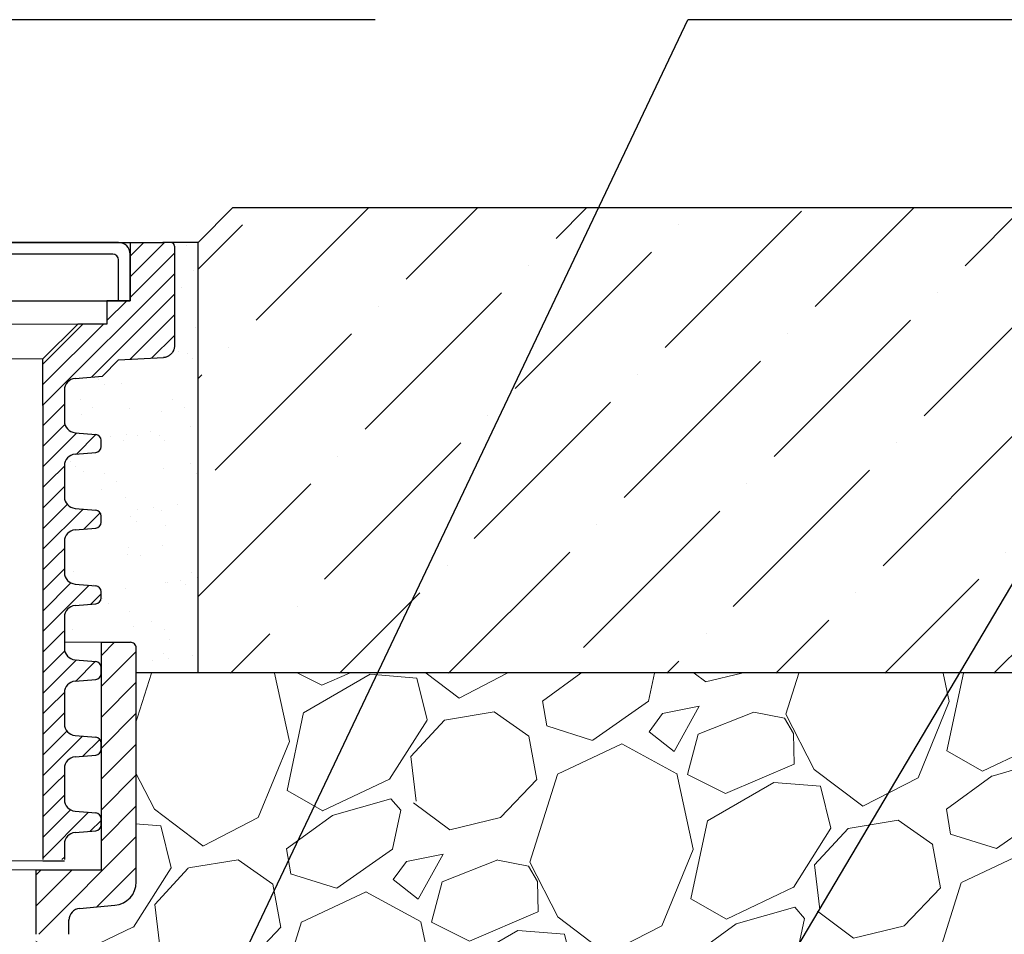
# Model space of a CAD drawing. Units: millimetres. Extents: x 2673 to 4786, y 0 to 1485.
# Drawn here: x 3335 to 3419, y 1059 to 1137 of the extents above; entities that cross this region are included whole.
import ezdxf

# ---------------------------------------------------------------- set-up
doc = ezdxf.new("R2010")
doc.units = ezdxf.units.MM
doc.linetypes.add('ACAD_ISO03W100', pattern=[30, 12, -18])
for name, color, linetype, lineweight in [('вспомогательный', 140, 'Continuous', 20), ('маскировка', 93, 'Continuous', 25), ('Основной', 7, 'Continuous', 30), ('текст', 1, 'Continuous', 25), ('штриховка', 251, 'Continuous', 0)]:
    doc.layers.add(name, color=color, linetype=linetype, lineweight=lineweight)
pattern_1 = [(45, (0, 0), (-0.8838834764831843, 0.8838834764831844), [])]

# ---------------------------------------------------------------- blocks, each defined once
blk = doc.blocks.new('*U99')
blk.add_wipeout([(1904.844417419169, 357.4324097431446), (1904.844417419169, 332.3611343052932), (1957.047692632721, 332.36506797908595), (1957.047601617465, 333.57295758665197), (1957.3120067818393, 334.25295018181055), (1957.9663942974043, 334.57571969614384), (1960.9977146168876, 334.8411560286173), (1962.3064896480132, 335.48669505728316), (1962.8352999767612, 336.8466802475995), (1962.8336993648318, 356.9327414258346), (1962.6862595175219, 357.28861685457235), (1962.3303618727534, 357.43600306764)]).dxf.layer = 'маскировка'
at = {"layer": 'штриховка'}
h = blk.add_hatch(dxfattribs=at)
h.set_pattern_fill('ANSI31', color=256, scale=15)
h.set_pattern_definition([(45, (0, 0), (-1.325825214724776, 1.325825214724777), [])])
h.paths.add_polyline_path([(1959.836327053227, 337.8773758274042), (1954.239346338926, 337.8769540780775), (1954.239761972557, 332.3611343052932), (1957.047692929134, 332.3611343052932), (1957.047601620323, 333.5728817363799, -0.3888787318528051), (1957.966394297404, 334.5757196961438), (1960.997714616884, 334.841156028617, 0.3888799794967895), (1962.835299970369, 336.8468406753693), (1962.833699364662, 356.9327436076412, 0.4142122926798392), (1962.330361872754, 357.43600306764), (1959.834853266022, 357.4358150235601)])
h.paths.add_polyline_path([(1846.852938292878, 336.8468379217718, 0.3888787318529302), (1848.6905222503, 334.8411607225621), (1851.721842384933, 334.575722279097, -0.3888787318530698), (1852.640634363644, 333.572883679491), (1852.640542210829, 332.3611343052932), (1855.44882612312, 332.3611343052932), (1855.44882612312, 337.8769540705908), (1849.851845409115, 337.8773797176245), (1849.853332332021, 357.4294455526984), (1847.358472932543, 357.4296352852626, 0.4146031212701966), (1846.854465155399, 356.9240836633281)])
at = {"layer": 'вспомогательный'}
blk.add_line((1855.448826123121, 337.876954070591), (1954.2394128589, 337.876954070591), dxfattribs=at)
blk.add_lwpolyline([(1849.854002092379, 357.4294455017635), (1959.834832745959, 357.4353739845257)], dxfattribs=at)
at = {"layer": 'Основной'}
for p, q in [((1959.834832713482, 357.4358150095206), (1959.834832713484, 357.4358150095206)), ((1959.836327053228, 337.8773758274042), (1959.834853266023, 357.4358150235601)), ((1954.239346338927, 337.8769540780775), (1959.836327053228, 337.8773758274042)), ((1954.239761692063, 332.3648563930444), (1954.239346338927, 337.8769540780718))]:
    blk.add_line(p, q, dxfattribs=at)
at = {"layer": 'Основной', "linetype": 'Continuous'}
for p, q in [((1959.834853266023, 357.4358150235601), (1962.330382426049, 357.4360030691889)), ((1962.835299971048, 336.8468319481447), (1962.833699364832, 356.9327414258346)), ((1957.966394297404, 334.5757196961438), (1960.997714616886, 334.8411560286173)), ((1957.047692632718, 332.3650679790855), (1957.047601323758, 333.5768173533478))]:
    blk.add_line(p, q, dxfattribs=at)
for centre, radius, start, end in [((1962.33039979789, 356.9327035006983), 0.5032995683705802, 0.004317409323556598, 90.00431740939908), ((1960.822101703279, 336.8466802475995), 2.013198273481771, 275.0043174094316, 0.004317409323566566), ((1958.054200754206, 333.572957586652), 1.006599136741455, 95.00431740943161, 180.0043174093236)]:
    blk.add_arc(centre, radius, start, end, dxfattribs=at)
blk = doc.blocks.new('блок надставного элемента')
blk.add_wipeout([(764.6895246237443, -175.78918812121432), (764.6895246237426, -177.1243569471959), (764.6464152022179, -177.41480560156612), (764.4268019605526, -177.7999471548124), (764.4268019605526, -177.7999471548124), (763.7766803664919, -178.12055164528763), (762.8863135594289, -178.1984486472862), (761.9959467523694, -178.2763456492845), (761.6708859553377, -178.43664789452208), (761.5395246237425, -178.77444299833007), (761.5395246237421, -179.0418210597717), (761.5395246237421, -179.3091991212134), (761.6708859553373, -179.64699422502161), (761.9959467523693, -179.80729647025936), (761.9959467523694, -179.80729647025893), (762.8863135594289, -179.88519347225724), (763.7766803664919, -179.9630904742558), (764.3300082980669, -180.1913133871065), (764.4268019605528, -180.28369496473016), (764.6895246237434, -180.95928517234665), (764.6895246237434, -182.28795399833083), (868.3895246237405, -182.28795399833083), (868.3895246237413, -180.95928517234665), (868.3895246237413, -180.95928517234665), (868.6522472869316, -180.28369496473073), (868.6522472869316, -180.28369496473073), (869.3023688809951, -179.96309047425552), (870.1927356880548, -179.88519347225724), (871.0831024951146, -179.80729647025893), (871.4081632921464, -179.64699422502133), (871.5395246237415, -179.3091991212134), (871.5395246237421, -179.0418210597717), (871.5395246237421, -178.77444299833007), (871.4081632921467, -178.43664789452183), (871.0831024951162, -178.27634564928462), (870.1927356880548, -178.1984486472862), (868.65224728693, -177.79994715481354), (868.65224728693, -177.79994715481354), (868.3895246237395, -177.12435694719682), (868.3895246237395, -177.1243569471959), (868.3895246237395, -175.78918812121432)]).dxf.layer = 'штриховка'
at = {"layer": 'штриховка'}
h = blk.add_hatch(dxfattribs=at)
h.set_pattern_fill('ANSI31', color=256, scale=10)
h.set_pattern_definition(pattern_1)
h.paths.add_polyline_path([(766.5395246237418, -175.7891881212143), (764.6895246237444, -175.7891881212143), (764.6895246237426, -177.1243569471968, -0.3888787318527387), (763.7766803664919, -178.1205516452877), (761.9959467523679, -178.2763456492846, 0.3888787318527479), (761.5395246237425, -178.77444299833), (761.5395246237421, -179.3091991212129, 0.3888787318529832), (761.9959467523678, -179.8072964702592), (763.7766803664917, -179.9630904742549, -0.388878731852804), (764.6895246237434, -180.9592851723466), (764.6895246237434, -182.2879539983308), (766.539524623742, -182.2879539983308)])
h.paths.add_polyline_path([(871.0831024951163, -178.2763456492842), (869.3023688809922, -178.1205516452894, -0.388878731852813), (868.3895246237396, -177.1243569471968), (868.3895246237396, -175.7891881212143), (866.5395246237415, -175.7891881212143), (866.5395246237416, -182.2879539983308), (868.3895246237405, -182.2879539983308), (868.3895246237413, -180.9592851723466, -0.3888787318527409), (869.302368880992, -179.9630904742557), (871.0831024951162, -179.8072964702588, 0.3888787318527432), (871.5395246237416, -179.3091991212134), (871.5395246237421, -178.7744429983304, 0.3888787318529884)])
at = {"layer": 'Основной', "color": 7, "linetype": 'Continuous'}
for p, q in [((868.3895246237396, -175.7956881212129), (868.3895246237396, -177.1243569471971)), ((869.3023688809951, -178.1205516452879), (871.0831024951148, -178.2763456492845)), ((871.5395246237421, -179.3091991212133), (871.5395246237421, -178.77444299833)), ((869.3023688809951, -179.9630904742555), (871.0831024951148, -179.8072964702589)), ((868.3895246237405, -180.9592851723466), (868.3895246237405, -182.2879539983308))]:
    blk.add_line(p, q, dxfattribs=at)
at = {"layer": 'Основной'}
blk.add_lwpolyline([(866.5395246237415, -175.7891881212143), (866.5395246237416, -182.2879539983308)], dxfattribs=at)
at = {"layer": 'Основной', "color": 7, "linetype": 'Continuous'}
for centre, radius, start, end in [((869.3895246237405, -177.1243569471968), 1.000000000000909, 179.9999999999414, 265.0000000001244), ((871.0395246237421, -178.77444299833), 0.5, 0, 85.00000000012443), ((871.0395246237421, -179.3091991212133), 0.4999999999995945, 274.9999999998756, 0), ((869.3895246237405, -180.9592851723466), 0.9999999999991942, 94.99999999987556, 180)]:
    blk.add_arc(centre, radius, start, end, dxfattribs=at)
blk = doc.blocks.new('блок надставного элем')
blk.add_lwpolyline([(868.3895246237396, -175.7891881212143), (868.3895246237396, -177.1243569471958)])
blk.add_blockref('блок надставного элемента', (0, 0))
at = {"layer": 'Основной'}
for points in [[(868.3895246237395, -175.7891881212143), (868.3895246237396, -177.1243569471958)], [(868.3895246237412, -180.9527851723474), (868.3895246237413, -182.2879539983289)]]:
    blk.add_lwpolyline(points, dxfattribs=at)
blk = doc.blocks.new('*U69')
at = {"linetype": 'ACAD_ISO03W100'}
blk.add_blockref('блок надставного элем', (0, 0), dxfattribs=at)
blk = doc.blocks.new('*U100')
blk.add_lwpolyline([(866.5395246237365, -214.8891881212143), (868.3895246237354, -214.8891881212143)])
at = {"layer": 'вспомогательный'}
blk.add_lwpolyline([(766.5395246237367, -214.8891881212143), (866.5395246237365, -214.8891881212143)], dxfattribs=at)
blk.add_wipeout([(755.5395246237428, -161.7829539983308), (755.2395246237428, -162.0829539983308), (755.2395246237429, -170.67186457920383), (755.523810411262, -171.3510483873332), (755.523810411262, -171.3510483873332), (756.1871886674999, -171.6704941139589), (760.039524623743, -171.8723864864778), (761.4186629413034, -173.25152480403835), (762.5976716538983, -173.35467470058967), (763.7766803664929, -173.45782459714104), (764.4268019605549, -173.77842908761738), (764.4268019605549, -173.77842908761738), (764.6895246237444, -174.45401929523274), (764.6895246237444, -175.78918812121432), (868.3895246237396, -175.78918812121432), (868.3895246237396, -174.45401929523274), (868.652247286929, -173.77842908761744), (869.3023688809909, -173.45782459714104), (871.6603863061807, -173.25152480403835), (873.0395246237409, -171.8723864864778), (876.891860579984, -171.6704941139589), (877.555238836222, -171.3510483873332), (877.839524623741, -170.67186457920445), (877.839524623741, -170.67186457920445), (877.7516566580971, -161.8708219639749), (877.7516566580971, -161.8708219639749), (877.539524623741, -161.7829539983308)]).dxf.layer = 'штриховка'
at = {"layer": 'штриховка'}
h = blk.add_hatch(dxfattribs=at)
h.set_pattern_fill('ANSI31', color=256, scale=10)
h.set_pattern_definition(pattern_1)
edge = h.paths.add_edge_path()
edge.add_line((761.0395246237417, -166.7829539983308), (759.0395246237417, -166.7829539983308))
edge.add_line((759.0395246237417, -166.7829539983308), (759.0395246237417, -161.7829539983308))
edge.add_line((759.0395246237417, -161.7829539983308), (756.239524623743, -161.7829539983308))
edge.add_line((756.239524623743, -161.7829539983308), (755.5395246237429, -161.7829539983308))
edge.add_arc((755.5395246237429, -162.0829539983308), 0.3000000000000397, 90, 180)
edge.add_line((755.2395246237428, -162.0829539983308), (755.2395246237429, -169.362871398145))
edge.add_line((755.2395246237429, -169.362871398145), (755.239524623743, -170.6718645792044))
edge.add_spline(control_points=[(755.239524623743, -170.6718645792044), (755.2405379041969, -170.7036242969839), (755.2426525774969, -170.7699050104272), (755.2600621969444, -170.8698987659997), (755.2885490016929, -170.9704929779609), (755.3364638477306, -171.0886427975653), (755.4113284993883, -171.2193094506064), (755.5006969210718, -171.329703982692), (755.5830440162705, -171.4104687037625), (755.6519338245134, -171.4680843605547), (755.7257958459643, -171.5195373178667), (755.8036707828738, -171.5645885075623), (755.8895240577419, -171.6049866688857), (755.9855660146444, -171.6382512938042), (756.0869446665644, -171.6618629690676), (756.1537173707547, -171.6676121946287), (756.1871886675, -171.6704941139589)], knot_values=[0, 0, 0, 0, 0.09523611734470877, 0.1987523291231212, 0.303506922038483, 0.4083946469231068, 0.5805356398274224, 0.7532077552597648, 0.8325885826420443, 0.9263315169295516, 1.022279732208835, 1.102259847558718, 1.195990947418743, 1.306470665391531, 1.406634997255908, 1.507310319165061, 1.507310319165061, 1.507310319165061, 1.507310319165061], degree=3, periodic=0)
edge.add_line((756.1871886675, -171.6704941139589), (760.039524623743, -171.8723864864778))
edge.add_line((760.039524623743, -171.8723864864778), (761.4186629413034, -173.2515248040383))
edge.add_line((761.4186629413034, -173.2515248040383), (763.7766803664929, -173.457824597141))
edge.add_arc((763.6895246237444, -174.4540192952327), 1.000000000000003, 0, 84.99999999995441, ccw=False)
edge.add_line((764.6895246237444, -174.4540192952327), (764.6895246237444, -175.7891881212143))
edge.add_line((764.6895246237444, -175.7891881212143), (766.5395246237418, -175.7891881212143))
edge.add_line((766.5395246237418, -175.7891881212143), (766.5395246237417, -171.7829539983308))
edge.add_line((766.5395246237417, -171.7829539983308), (763.5395246237417, -168.7829539983308))
edge.add_line((763.5395246237417, -168.7829539983308), (761.0395246237417, -168.7829539983308))
edge.add_line((761.0395246237417, -168.7829539983308), (761.0395246237417, -166.7829539983308))
edge = h.paths.add_edge_path()
edge.add_line((877.8395246237412, -169.362871398145), (877.839524623741, -162.0829539983308))
edge.add_arc((877.5395246237412, -162.0829539983308), 0.2999999999998692, 0, 90)
edge.add_line((877.5395246237412, -161.7829539983309), (876.839524623741, -161.7829539983308))
edge.add_line((876.839524623741, -161.7829539983308), (874.0395246237417, -161.7829539983308))
edge.add_line((874.0395246237417, -161.7829539983308), (874.0395246237417, -166.7829539983308))
edge.add_line((874.0395246237417, -166.7829539983308), (872.0395246237417, -166.7829539983308))
edge.add_line((872.0395246237417, -166.7829539983308), (872.0395246237417, -168.7829539983304))
edge.add_line((872.0395246237417, -168.7829539983304), (869.5395246237417, -168.7829539983304))
edge.add_line((869.5395246237417, -168.7829539983304), (866.5395246237415, -171.7829539983307))
edge.add_line((866.5395246237415, -171.7829539983307), (866.5395246237415, -175.7891881212143))
edge.add_line((866.5395246237415, -175.7891881212143), (868.3895246237396, -175.7891881212143))
edge.add_line((868.3895246237396, -175.7891881212143), (868.3895246237396, -174.4540192952327))
edge.add_arc((869.3895246237396, -174.4540192952327), 1.000000000000024, 95.00000000004542, 180, ccw=False)
edge.add_line((869.3023688809911, -173.457824597141), (871.6603863061807, -173.2515248040383))
edge.add_line((871.6603863061807, -173.2515248040383), (873.039524623741, -171.8723864864778))
edge.add_line((873.039524623741, -171.8723864864778), (876.891860579984, -171.6704941139589))
edge.add_spline(control_points=[(876.891860579984, -171.6704941139589), (876.9253318767292, -171.6676121946287), (876.9921045809195, -171.6618629690676), (877.0934832328396, -171.6382512938042), (877.1895251897419, -171.6049866688857), (877.2753784646106, -171.5645885075623), (877.3532534015199, -171.5195373178668), (877.4271154229707, -171.4680843605549), (877.4960052312134, -171.4104687037624), (877.5783523264125, -171.3297039826921), (877.6677207480955, -171.2193094506063), (877.7425853997534, -171.0886427975654), (877.7905002457913, -170.9704929779609), (877.8189870505394, -170.8698987659997), (877.8363966699874, -170.7699050104272), (877.8385113432873, -170.7036242969839), (877.839524623741, -170.6718645792044)], knot_values=[0, 0, 0, 0, 0.1006753219091533, 0.2008396537736412, 0.3113193717463218, 0.4050504716063471, 0.4850305869563281, 0.5809788022356117, 0.6747217365229446, 0.7541025639053053, 0.9267746793376477, 1.098915672241963, 1.203803397126587, 1.308557990041949, 1.412074201820361, 1.50731031916507, 1.50731031916507, 1.50731031916507, 1.50731031916507], degree=3, periodic=0)
edge.add_line((877.839524623741, -170.6718645792045), (877.8395246237412, -169.362871398145))
at = {"color": 7, "linetype": 'Continuous'}
for p, q in [((816.5395246237417, -161.7829539983308), (876.839524623741, -161.7829539983308)), ((877.5395246237412, -161.7829539983308), (876.839524623741, -161.7829539983308)), ((877.839524623741, -162.0829539983308), (877.8395246237412, -169.362871398145)), ((877.8395246237412, -169.362871398145), (877.839524623741, -170.6718645792044)), ((873.039524623741, -171.8723864864778), (876.891860579984, -171.6704941139589)), ((871.6603863061807, -173.2515248040383), (873.039524623741, -171.8723864864778)), ((869.302368880991, -173.457824597141), (871.6603863061807, -173.2515248040383))]:
    blk.add_line(p, q, dxfattribs=at)
for p, q in [((874.0395246237417, -161.7829539983308), (874.0395246237417, -166.7829539983308)), ((874.0395246237417, -166.7829539983308), (872.0395246237417, -166.7829539983308)), ((872.0395246237417, -166.7829539983308), (872.0395246237417, -168.7829539983304)), ((869.5395246237417, -168.7829539983304), (866.5395246237415, -171.7829539983307)), ((872.0395246237417, -168.7829539983304), (869.5395246237417, -168.7829539983304))]:
    blk.add_line(p, q)
for points in [[(866.5395246237415, -175.7891881212143), (866.5395246237415, -171.7829539983307)], [(868.3895246237396, -174.4540192952327), (868.3895246237396, -175.7891881212143)]]:
    blk.add_lwpolyline(points)
for centre, radius, start, end in [((877.5395246237412, -162.0829539983308), 0.2999999999998977, 0, 90), ((869.3895246237396, -174.4540192952327), 1.000000000000045, 95.00000000005872, 180)]:
    blk.add_arc(centre, radius, start, end, dxfattribs=at)
blk.add_spline([(877.839524623741, -170.6718645792044), (877.8343526633029, -170.7669601580395), (877.8173291289929, -170.8690669928514), (877.7887045779622, -170.9698348452939), (877.7493987129019, -171.0670793002165), (877.6640105775194, -171.2165496591841), (877.5554496537733, -171.3508261857656), (877.498774259803, -171.4064068975787), (877.426852228642, -171.466531428714), (877.3481004495575, -171.5213421704729), (877.2788595862102, -171.5613736803716), (877.1940066511338, -171.6011920008647), (877.089642870872, -171.6374407213497), (876.9919300035632, -171.6594654626709), (876.891860579984, -171.6704941139589)], degree=3, dxfattribs=at)
at = {"layer": 'вспомогательный'}
for p, q in [((874.0395246237417, -161.7829539983308), (874.0395246237417, -166.7829539983308)), ((874.0395246237417, -166.7829539983308), (759.0395246237417, -166.7829539983308)), ((872.0395246237417, -166.7829539983304), (872.0395246237417, -168.7829539983304)), ((869.5395246237417, -168.7829539983304), (866.5395246237417, -171.7829539983304)), ((872.0395246237417, -168.7829539983304), (869.5395246237417, -168.7829539983304))]:
    blk.add_line(p, q, dxfattribs=at)
for points in [[(763.5395246237417, -168.7829539983308), (869.5395246237417, -168.7829539983304)], [(766.539524623742, -171.782953998331), (866.5395246237417, -171.7829539983304)]]:
    blk.add_lwpolyline(points, dxfattribs=at)
at = {"color": 7}
blk.add_blockref('*U69', (0, 0), dxfattribs=at)
blk.add_blockref('*U69', (1.13686837721616e-13, -6.5), dxfattribs=at)
blk.add_blockref('*U69', (2.273736754432321e-13, -13), dxfattribs=at)
blk.add_blockref('*U69', (3.410605131648481e-13, -19.5), dxfattribs=at)
blk.add_blockref('*U69', (4.547473508864641e-13, -26), dxfattribs=at)
blk.add_blockref('*U69', (5.684341886080801e-13, -32.5), dxfattribs=at)
blk = doc.blocks.new('решетка')
for p, q in [((56.5, 0), (-56.5, 0)), ((56, -1), (46, -1)), ((57.5, -5), (57.5, -1)), ((-57.5, -5), (57.5, -5))]:
    blk.add_line(p, q)
blk.add_lwpolyline([(57.5, -5), (56.5, -5), (56.5, -1.5)])
for centre, radius in [((56.5, -1), 1), ((56, -1.5), 0.5)]:
    blk.add_arc(centre, radius, 0, 90)

msp = doc.modelspace()

# ---------------------------------------------------------------- hatches: boundary and pattern name
at = {"layer": 'штриховка'}
h = msp.add_hatch(dxfattribs=at)
h.set_pattern_fill('ANSI36', color=256, scale=2.086852293755, style=0)
h.set_pattern_definition([(45, (3358.645894754443, 599.569602877353), (3.513837765892603, 12.88407180827287), [16.56439008168031, -3.312878016336062, 0, -3.312878016336062])])
h.paths.add_polyline_path([(3507.415258045336, 1121.10147119864), (3510.415258045336, 1118.10147119864), (3510.415258045336, 1081.107886959085), (3350.145001884955, 1081.107886959085), (3350.145001884955, 1118.101471198639), (3353.145001884955, 1121.101471198639)])
h.paths.add_polyline_path([(3585.156156651448, 1081.107886959085), (3585.150330119, 1121.107982803443), (3517.42201444935, 1121.10147119864), (3514.42201444935, 1118.10147119864), (3514.42201444935, 1081.107886959085)])
h = msp.add_hatch(dxfattribs=at)
h.set_pattern_fill('AR-SAND', color=256, scale=0.1)
h.set_pattern_definition([(37.50000000000001, (0, 10.27731897567992), (-0.1600031295984046, 4.894132373293424), [0, -3.860800000000001, 0, -4.318000000000001, 0, -4.1275]), (7.499999999999999, (0, 10.27731897567992), (4.495232831380027, 7.168251005683543), [0, -2.0828, 0, -3.4798, 0, -1.3335]), (327.5, (-3.124200000000201, 10.27731897567992), (7.90992370241458, 0.01437184678545762), [0, -1.27, 0, -4.572, 0, -5.969]), (317.5, (-3.124200000000201, 10.27731897567992), (7.635564524722972, 2.229293232572163), [0, -0.635, 0, -2.9972, 0, -3.429])])
edge = h.paths.add_edge_path()
edge.add_line((3350.145001884955, 1118.101471198639), (3347.813763965753, 1118.101471198639))
edge.add_arc((3347.813763965753, 1117.801471198639), 0.2999999999998408, 4.3428372009657323e-11, 90, ccw=False)
edge.add_line((3348.113763965753, 1117.80147119864), (3348.113763965754, 1110.521553798825))
edge.add_line((3348.113763965754, 1110.521553798825), (3348.113763965753, 1109.212560617766))
edge.add_spline(control_points=[(3348.113763965753, 1109.212560617766), (3348.112750685299, 1109.180800899986), (3348.110636011999, 1109.114520186543), (3348.093226392552, 1109.01452643097), (3348.064739587803, 1108.913932219009), (3348.016824741765, 1108.795782399405), (3347.941960090108, 1108.665115746364), (3347.869250978874, 1108.575300035603), (3347.829548458622, 1108.533450869276), (3347.829478178235, 1108.533376809637)], knot_values=[0, 0, 0, 0, 0.09523611734470877, 0.1987523291231212, 0.303506922038483, 0.4083946469231068, 0.5805356398274224, 0.7532077552597648, 0.7535139125006742, 0.7535139125006742, 0.7535139125006742, 0.7535139125006742], degree=3, periodic=0)
edge.add_spline(control_points=[(3347.829478178235, 1108.533376809637), (3347.811326072908, 1108.514248594632), (3347.770166188573, 1108.473890936584), (3347.701354764983, 1108.416340836415), (3347.627492743532, 1108.364887879103), (3347.549617806622, 1108.319836689408), (3347.463764531754, 1108.279438528084), (3347.367722574852, 1108.246173903166), (3347.266343922932, 1108.222562227902), (3347.199571218741, 1108.216813002341), (3347.166099921996, 1108.213931083011)], knot_values=[0.7535139125006742, 0.7535139125006742, 0.7535139125006742, 0.7535139125006742, 0.8325885826421254, 0.9263315169294584, 1.022279732208742, 1.102259847558723, 1.195990947418748, 1.306470665391429, 1.406634997255917, 1.50731031916507, 1.50731031916507, 1.50731031916507, 1.50731031916507], degree=3, periodic=0)
edge.add_line((3347.166099921996, 1108.213931083011), (3343.313763965753, 1108.012038710492))
edge.add_line((3343.313763965753, 1108.012038710492), (3341.934625648193, 1106.632900392932))
edge.add_line((3341.934625648193, 1106.632900392932), (3339.576608223003, 1106.426600599829))
edge.add_line((3339.576608223003, 1106.426600599829), (3338.926486628941, 1106.105996109353))
edge.add_line((3338.926486628941, 1106.105996109353), (3338.663763965752, 1105.430405901737))
edge.add_line((3338.663763965752, 1105.430405901737), (3338.663763965752, 1104.095237075756))
edge.add_line((3338.663763965752, 1104.095237075756), (3338.663763965752, 1102.760068249772))
edge.add_line((3338.663763965752, 1102.760068249772), (3338.926486628942, 1102.084478042157))
edge.add_line((3338.926486628942, 1102.084478042157), (3340.466975030067, 1101.685976549684))
edge.add_line((3340.466975030067, 1101.685976549684), (3341.357341837128, 1101.608079547686))
edge.add_arc((3341.313763965754, 1101.10998219864), 0.5000000000000239, 0, 84.99999999997351, ccw=False)
edge.add_line((3341.813763965754, 1101.10998219864), (3341.813763965754, 1100.842604137198))
edge.add_line((3341.813763965754, 1100.842604137198), (3341.813763965754, 1100.575226075756))
edge.add_arc((3341.313763965754, 1100.575226075757), 0.4999999999995484, 275.0000000000311, 359.9999999998958, ccw=False)
edge.add_line((3341.357341837128, 1100.077128726711), (3340.466975030067, 1099.999231724713))
edge.add_line((3340.466975030067, 1099.999231724713), (3339.576608223007, 1099.921334722715))
edge.add_line((3339.576608223007, 1099.921334722715), (3338.926486628944, 1099.600730232239))
edge.add_line((3338.926486628944, 1099.600730232239), (3338.663763965753, 1098.925140024623))
edge.add_line((3338.663763965753, 1098.925140024623), (3338.663763965753, 1097.596471198641))
edge.add_line((3338.663763965753, 1097.596471198641), (3338.663763965752, 1096.260068249772))
edge.add_line((3338.663763965752, 1096.260068249772), (3338.926486628942, 1095.584478042157))
edge.add_line((3338.926486628942, 1095.584478042157), (3340.466975030067, 1095.185976549684))
edge.add_line((3340.466975030067, 1095.185976549684), (3341.357341837128, 1095.108079547686))
edge.add_arc((3341.313763965754, 1094.60998219864), 0.5000000000000238, 0, 84.99999999997351, ccw=False)
edge.add_line((3341.813763965754, 1094.60998219864), (3341.813763965754, 1094.342604137198))
edge.add_line((3341.813763965754, 1094.342604137198), (3341.813763965754, 1094.075226075756))
edge.add_arc((3341.313763965754, 1094.075226075757), 0.4999999999995484, 275.0000000000311, 359.9999999998958, ccw=False)
edge.add_line((3341.357341837128, 1093.577128726711), (3340.466975030067, 1093.499231724713))
edge.add_line((3340.466975030067, 1093.499231724713), (3339.576608223007, 1093.421334722715))
edge.add_line((3339.576608223007, 1093.421334722715), (3338.926486628944, 1093.100730232239))
edge.add_line((3338.926486628944, 1093.100730232239), (3338.663763965753, 1092.425140024623))
edge.add_line((3338.663763965753, 1092.425140024623), (3338.663763965753, 1091.096471198641))
edge.add_line((3338.663763965753, 1091.096471198641), (3338.663763965752, 1089.760068249772))
edge.add_line((3338.663763965752, 1089.760068249772), (3338.926486628942, 1089.084478042157))
edge.add_line((3338.926486628942, 1089.084478042157), (3340.466975030067, 1088.685976549684))
edge.add_line((3340.466975030067, 1088.685976549684), (3341.357341837128, 1088.608079547686))
edge.add_arc((3341.313763965754, 1088.10998219864), 0.5000000000000239, 0, 84.99999999997351, ccw=False)
edge.add_line((3341.813763965754, 1088.10998219864), (3341.813763965754, 1087.842604137198))
edge.add_line((3341.813763965754, 1087.842604137198), (3341.813763965754, 1087.575226075756))
edge.add_arc((3341.313763965754, 1087.575226075757), 0.4999999999995484, 275.0000000000311, 359.9999999998958, ccw=False)
edge.add_line((3341.357341837128, 1087.077128726711), (3340.466975030067, 1086.999231724713))
edge.add_line((3340.466975030067, 1086.999231724713), (3339.576608223007, 1086.921334722715))
edge.add_line((3339.576608223007, 1086.921334722715), (3338.926486628944, 1086.600730232239))
edge.add_line((3338.926486628944, 1086.600730232239), (3338.663763965753, 1085.925140024623))
edge.add_line((3338.663763965753, 1085.925140024623), (3338.663763965753, 1084.596471198641))
edge.add_line((3338.663763965753, 1084.596471198641), (3338.663763965752, 1083.260068249773))
edge.add_line((3338.663763965752, 1083.260068249773), (3338.926486628943, 1082.584478042157))
edge.add_line((3338.926486628943, 1082.584478042157), (3340.466975030067, 1082.185976549684))
edge.add_line((3340.466975030067, 1082.185976549684), (3341.357341837129, 1082.108079547686))
edge.add_arc((3341.313763965755, 1081.60998219864), 0.5000000000000238, 0, 84.99999999997351, ccw=False)
edge.add_line((3341.813763965755, 1081.60998219864), (3341.813763965755, 1081.342604137198))
edge.add_line((3341.813763965755, 1081.342604137198), (3341.813763965754, 1081.107886959602))
edge.add_line((3341.813763965754, 1081.107886959602), (3350.145001884955, 1081.107886959584))
edge.add_line((3350.145001884955, 1081.107886959584), (3350.145001884955, 1118.101471198639))
h = msp.add_hatch(dxfattribs=at)
h.set_pattern_fill('GRAVEL', color=256, angle=30)
h.set_pattern_definition([(258.0127875, (350.1584441223122, 148.3928439444682), (-61.67636206990912, -299.5734073008196), [3.4172144, -338.30483639565]), (214.969741, (349.4487100492611, 145.0501394188558), (251.264542245569, 174.397046448948), [5.8640472, -580.54048893524]), (162.5104471, (344.6433896403523, 141.6891985137332), (359.67045260538, -114.9674976792623), [4.1348152, -409.347227941]), (297.273689, (339.2395419904637, 131.2369371997021), (-232.0029546964707, 452.6409051467824), [5.3400452, -528.66437425738]), (322.8336541800001, (341.6865715379026, 126.4905576959159), (-262.3852262876104, 200.46454306433), [5.236337000000001, -518.39807745344]), (27.27368900000003, (345.8593351583922, 123.3271190972522), (-452.6409051467824, -232.0029546964707), [5.34004519999999, -528.6643742573787]), (67.69424047, (350.6057146621788, 125.7741486446909), (-158.9615883074401, -385.0704525703849), [7.061936599999989, -699.1311531424687]), (102.25532837, (353.2860646185259, 132.3076463382321), (-125.4206831581311, 572.8349956454673), [6.6671952, -660.05256601905]), (151.42956562, (351.8708282390162, 138.8229076522633), (-341.0763620650965, 184.3615882998429), [5.358129999999989, -530.4554569871187]), (205.2363583, (347.1651532608425, 141.3853757983658), (254.6674978358502, 117.7029547038608), [6.11713279999999, -299.7393694999993]), (252.3974378, (341.6318623993725, 138.7773167034883), (-124.2645430597303, -394.3674978217099), [7.9107792, -783.16772512177]), (168.81407483, (361.1436167940274, 143.5899667471408), (-230.179316789833, 43.08227155281256), [2.7000454, -267.30565824344]), (201.4692344, (358.4948531735372, 144.1137599150695), (311.361588308513, 121.1059095421048), [5.136819799999989, -508.5463899703993]), (255, (353.7144441223122, 142.2336712727532), (12.70000000000119, -21.99704525612681), [3.5920934, -32.32893108428]), (233.19859051, (350.6506509543838, 143.9843167034883), (84.58522628807428, 107.4940905062665), [1.9344132, -191.50622368894]), (321.80140949, (349.4918577864546, 142.4354053458045), (-60.09704525984198, 53.29113576418278), [2.735656199999995, -134.0475298999997]), (60.96375653, (351.6417395966996, 140.743700820192), (40.59113577138272, 82.09409051076626), [4.443196599999999, -143.6629815291]), (191.56505118, (353.7982963851186, 144.6284348932433), (56.69409051206645, 3.402954746843928), [3.2128714, -77.10898116828]), (46.389540334, (336.7335715379027, 135.0694053458045), (181.8704525612475, 192.991135768377), [4.50088, -445.58826672539]), (100.34617594, (339.8380692314436, 138.3282576086107), (51.71181896580494, -292.7674978191644), [3.775989399999999, -373.8221567819999]), (323.19859051, (351.2582963851187, 149.0278439444681), (-107.4940905063465, 84.58522628813428), [3.868801, -189.57183588894]), (13.61045967000002, (354.356119100486, 146.7102576086107), (-258.0704525569715, -61.00886424967769), [4.50088, -445.5882667254]), (9.443954780000013, (344.6075715379025, 121.4312372870072), (-135.3852262806236, -19.505909487748), [4.340351999999999, -212.67734313106]), (324.7751406, (348.8890987788823, 122.1434145716397), (-249.6852263771764, 178.4674976822679), [3.6367212, -360.0359338072]), (96.80140949, (364.17826683768, 127.1577986883434), (-19.50590949625532, 135.3852262794005), [3.868801, -189.57183588894]), (47.35402464, (363.7200895530473, 130.9993850242009), (-235.1615883132698, -253.0881810396817), [4.257827400000001, -421.523759802]), (99.44395477999997, (353.3997146621787, 120.9347986883434), (19.50590948680757, -135.3852262807597), [2.170175999999999, -214.84751913106]), (131.309932474, (362.8584441223124, 126.3957986883435), (-72.79704525613005, 75.28818102450018), [1.295146, -128.21994964526]), (195.963756532, (362.0034736697512, 127.3686509511497), (78.69113576836934, 16.10295474387398), [5.236337000000001, -99.49054589069]), (216.00900596, (356.9690646185263, 125.9285032139559), (207.2704525534347, 148.9970452669641), [4.852669999999989, -480.4136486333693]), (333.69006753, (352.7847395966996, 138.7639667471408), (-47.39704525830005, 31.29409050895786), [3.6632388, -87.9177635968]), (23.15722659000003, (356.0685032171896, 137.1403213164058), (399.3497693451184, 171.9059095086563), [6.3955676, -633.1600906503099]), (90.94539589999985, (361.9487645312211, 139.6554099587221), (0.9118189722801304, -204.7793167928882), [2.615082399999996, -258.8939231810995]), (120, (361.9056167940271, 142.2701440317733), (-34.69704525612474, 9.297045256124745), [1.523999999999997, -23.87599999999996]), (150.25643716, (356.1481237134035, 126.3344145716397), (176.8881810172847, -103.1793168052344), [3.5286696, -349.339407732]), (78.0127875, (353.084330545475, 128.0850600023747), (61.67636207095579, 299.5734073005974), [6.8344288, -334.88762199565]), (29.99999999999999, (354.5037986915772, 134.7704690535996), (9.297045256124745, 34.69704525612474), [6.604, -18.796]), (355.3048465, (360.2230304581699, 138.0724690535995), (308.8704525758452, -26.97931662572671), [4.0160956, -397.5931672414]), (284.0546041, (364.225646341466, 137.7437349805483), (28.80295474563569, -100.6881810239993), [3.6982908, -181.21650038772]), (237.6459753600001, (365.1237645312208, 134.1561486446909), (-290.943859898574, -461.2704525409356), [6.021451, -596.12464422938]), (205.42607874, (361.9013850274346, 129.0694736665172), (-298.6615883296089, -143.1029547438739), [6.370294599999989, -630.6584645623986])])
h.paths.add_polyline_path([(3585.199067023849, 1081.10788695907), (3336.21475078001, 1081.107886959099), (3336.213684392566, 1021.11744396628), (3585.198000636406, 1021.117443966251)])

# ---------------------------------------------------------------- linework, layer by layer
at = {"layer": 'Основной'}
msp.add_line((3350.145001884955, 1118.101471198639), (3347.813763965753, 1118.101471198639), dxfattribs=at)
at = {"layer": 'Основной', "ltscale": 50}
msp.add_lwpolyline([(3350.145001884955, 1081.107886959085), (3350.145001884955, 1118.101471198639), (3353.145001884955, 1121.101471198639), (3507.415258045336, 1121.10147119864)], dxfattribs=at)
at = {"layer": 'текст', "ltscale": 0.5}
for p, q in [((3365.36312283337, 1137.240241170982), (3326.884132383168, 1137.240247315262)), ((3377.61521498666, 1017.10589064231), (3448.85455703411, 1137.240247315261)), ((3430.713776132292, 1137.240241170982), (3392.23478568209, 1137.240247315262))]:
    msp.add_line(p, q, dxfattribs=at)

# ---------------------------------------------------------------- next in the draw order: block references
at = {"layer": 'текст'}
msp.add_blockref('*U99', (1382.002503616386, 726.3326573467139), dxfattribs=at)

# ---------------------------------------------------------------- next in the draw order: block references
at = {"layer": 'Основной', "color": 7}
msp.add_blockref('*U100', (2470.274239342012, 1279.88442519697), dxfattribs=at)

# ---------------------------------------------------------------- next in the draw order: linework, layer by layer
at = {"layer": 'Основной'}
msp.add_line((3585.156503675772, 1081.118565392267), (3344.836371412518, 1081.151764689751), dxfattribs=at)
at = {"layer": 'текст', "ltscale": 0.5}
msp.add_line((3347.55044826401, 1043.21386753732), (3392.234795556125, 1137.240247315261), dxfattribs=at)

# ---------------------------------------------------------------- next in the draw order: block references
at = {"layer": 'Основной'}
msp.add_blockref('решетка', (3286.813763965753, 1118.101471198639), dxfattribs=at)

doc.saveas('drawing.dxf')
